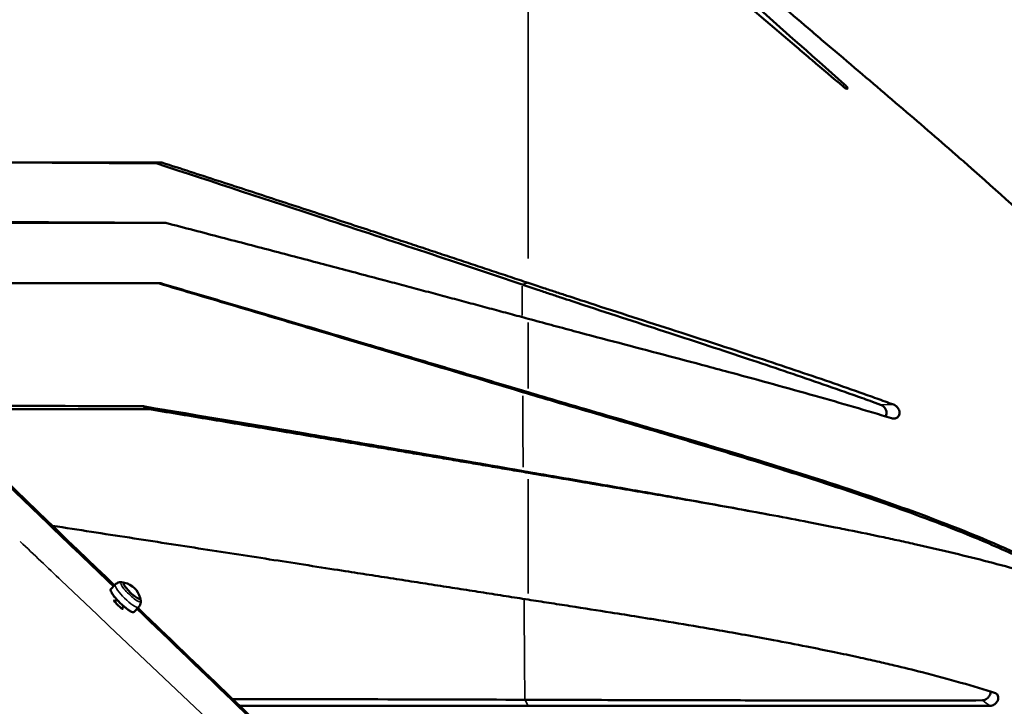
# Model space of a CAD drawing. Units: millimetres. Extents: x 0 to 26290, y 0 to 22385.
# Drawn here: x 12104 to 12919, y 18285 to 18854 of the extents above; entities that cross this region are included whole.
import ezdxf

# ---------------------------------------------------------------- set-up
doc = ezdxf.new("R2010")
doc.units = ezdxf.units.MM
doc.layers.add('MD_Visible', color=7, linetype='Continuous', lineweight=50)
doc.layers.add('MD_Visible Narrow', color=7, linetype='Continuous', lineweight=35)
doc.styles.get("Standard").update_dxf_attribs({"font": 'arial.ttf'})
doc.dimstyles.new('ISO-25', dxfattribs={"dimtxt": 2.5, "dimasz": 2.5, "dimexe": 1.25, "dimexo": 0.625, "dimtad": 1, "dimtxsty": 'Standard', "dimcen": 2.5, "dimadec": 0, "dimazin": 0, "dimtfac": 1, "dimtmove": 0, "dimatfit": 3, "dimfxl": 1, "dimarcsym": 0})

# ---------------------------------------------------------------- blocks, each defined once
blk = doc.blocks.new('CustomObjectsInViewport4_0')
at = {"layer": 'MD_Visible', "extrusion": (0, 1, 0)}
for p, q in [((11671.35, 15314.93), (11676.21, 15315.56)), ((11674.8, 15265.57), (11679.44, 15265.56)), ((11660.61, 15113.73), (11664.47, 15111.49)), ((11633.88, 14962.44), (11637.58, 14966.2)), ((11638.85, 14953.7), (11637.07, 14951.9)), ((11644.57, 14948.11), (11642.86, 14946.37)), ((11653.13, 14943.52), (11656.83, 14947.27))]:
    blk.add_line(p, q, dxfattribs=at)
at = {"layer": 'MD_Visible', "extrusion": (1.22465e-16, 0, -1)}
for start, end in [(95.17929, 103.45175), (103.45175, 165.5655), (165.5655, 173.83797)]:
    blk.add_arc((-11641.21, 14950.64), 17.5, start, end, dxfattribs=at)
at = {"layer": 'MD_Visible'}
blk.add_ellipse((11651.31, 14960.91), major_axis=(-6.77, 6.66), ratio=0.19725, start_param=-0.31653, end_param=3.458122, dxfattribs=at)
blk.add_ellipse((11651.31, 14960.91), major_axis=(-6.77, 6.66), ratio=0.19725, start_param=-0.31653, end_param=3.458122, dxfattribs=at)
for points, knots in [([(11979.52, 15634.98), (11984.37, 15630.32), (11989.07, 15625.83), (11993.66, 15621.45), (11995.96, 15619.26), (11998.24, 15617.1), (12000.5, 15614.95), (12007.09, 15608.7), (12013.54, 15602.62), (12020.02, 15596.55), (12021.64, 15595.04), (12023.26, 15593.52), (12024.88, 15592), (12026.51, 15590.49), (12028.14, 15588.97), (12029.78, 15587.44), (12032.82, 15584.61), (12035.88, 15581.77), (12039, 15578.89), (12042.11, 15576.01), (12045.28, 15573.09), (12048.46, 15570.17), (12051.63, 15567.25), (12054.82, 15564.34), (12058, 15561.44), (12061.18, 15558.53), (12064.36, 15555.64), (12067.54, 15552.75), (12069.13, 15551.3), (12070.73, 15549.86), (12072.32, 15548.41), (12073.92, 15546.97), (12075.51, 15545.53), (12077.11, 15544.09), (12080.3, 15541.21), (12083.5, 15538.33), (12086.7, 15535.46), (12092.79, 15529.99), (12098.91, 15524.53), (12105.05, 15519.08), (12108.11, 15516.35), (12111.19, 15513.63), (12114.24, 15510.93), (12117.29, 15508.24), (12120.31, 15505.57), (12123.32, 15502.92), (12129.34, 15497.63), (12135.3, 15492.41), (12141.23, 15487.23), (12156.45, 15473.95), (12171.54, 15460.92), (12187.28, 15447.41), (12195.15, 15440.66), (12203.19, 15433.79), (12211.48, 15426.71), (12215.63, 15423.17), (12219.84, 15419.58), (12224.13, 15415.92), (12226.28, 15414.1), (12228.45, 15412.25), (12230.6, 15410.42), (12232.76, 15408.58), (12234.9, 15406.76), (12237.04, 15404.94), (12245.59, 15397.66), (12254.03, 15390.5), (12262.33, 15383.43), (12270.63, 15376.36), (12278.8, 15369.4), (12286.84, 15362.53), (12302.91, 15348.78), (12318.45, 15335.41), (12333.42, 15322.33), (12337.6, 15318.67), (12341.73, 15315.04), (12345.82, 15311.43)], [-49.866317, -49.866317, -49.866317, -49.866317, -48.28724, -48.28724, -48.28724, -47.497686, -47.497686, -47.497686, -45.190909, -45.190909, -45.190909, -44.614215, -44.614215, -44.614215, -44.03752, -44.03752, -44.03752, -42.965001, -42.965001, -42.965001, -41.892481, -41.892481, -41.892481, -40.819961, -40.819961, -40.819961, -39.747442, -39.747442, -39.747442, -39.211182, -39.211182, -39.211182, -38.674922, -38.674922, -38.674922, -37.602406, -37.602406, -37.602406, -35.561227, -35.561227, -35.561227, -34.54064, -34.54064, -34.54064, -33.520052, -33.520052, -33.520052, -31.478877, -31.478877, -31.478877, -26.244315, -26.244315, -26.244315, -23.627034, -23.627034, -23.627034, -22.318394, -22.318394, -22.318394, -21.664073, -21.664073, -21.664073, -21.009753, -21.009753, -21.009753, -18.392472, -18.392472, -18.392472, -15.775191, -15.775191, -15.775191, -10.540629, -10.540629, -10.540629, -9.078652, -9.078652, -9.078652, -9.078652]), ([(11979.52, 15620.37), (11986.74, 15613.3), (12005.11, 15595.41), (12029.38, 15572.17), (12048.03, 15554.62), (12071.61, 15532.56), (12088.58, 15516.93), (12116.46, 15491.57), (12132.6, 15476.99), (12178.86, 15435.59), (12213.69, 15404.96), (12241.59, 15380.27)], [-39.407089, -39.407089, -39.407089, -39.407089, -36.617878, -32.189716, -29.975635, -29.975635, -24.103858, -24.103858, -20.434904, -18.600428, -8.691407, -8.691407, -8.691407, -8.691407]), ([(12240.46, 15378.46), (12231.9, 15385.72), (12223.24, 15393.06), (12214.48, 15400.5), (12210.23, 15404.1), (12205.95, 15407.73), (12201.65, 15411.38), (12182.58, 15427.59), (12163.01, 15444.29), (12142.91, 15461.66), (12126.06, 15476.22), (12108.83, 15491.26), (12091.21, 15506.86), (12079.52, 15517.22), (12067.66, 15527.83), (12055.63, 15538.72), (12049.61, 15544.16), (12043.56, 15549.67), (12037.44, 15555.27), (12034.24, 15558.2), (12031.03, 15561.15), (12027.86, 15564.07), (12024.69, 15566.99), (12021.57, 15569.88), (12018.48, 15572.74), (12006.11, 15584.21), (11994.2, 15595.4), (11981.8, 15607.17)], [-46.247921, -46.247921, -46.247921, -46.247921, -41.912964, -41.912964, -41.912964, -39.812311, -39.812311, -39.812311, -30.497988, -30.497988, -30.497988, -22.686983, -22.686983, -22.686983, -17.503312, -17.503312, -17.503312, -14.911476, -14.911476, -14.911476, -13.555073, -13.555073, -13.555073, -12.19867, -12.19867, -12.19867, -6.773062, -6.773062, -6.773062, -6.773062]), ([(12241.59, 15380.27), (12242, 15379.91), (12242.38, 15379.53), (12243.06, 15378.8), (12243.35, 15378.44), (12243.78, 15377.8), (12243.92, 15377.52), (12244.06, 15377.07), (12244.05, 15376.9), (12243.87, 15376.69), (12243.71, 15376.65), (12243.25, 15376.72), (12242.96, 15376.82), (12242.31, 15377.14), (12241.95, 15377.35), (12241.22, 15377.85), (12240.83, 15378.15), (12240.46, 15378.46)], [0, 0, 0, 0, 0.162012, 0.162012, 0.322314, 0.322314, 0.479306, 0.479306, 0.633468, 0.633468, 0.786997, 0.786997, 0.942403, 0.942403, 1.08963, 1.08963, 1.237387, 1.237387, 1.237387, 1.237387]), ([(11974.41, 15214.55), (11922.89, 15231.9), (11827.08, 15263.85), (11719.74, 15299.11), (11671.35, 15314.93)], [8.27981, 8.27981, 8.27981, 8.27981, 31.302206, 48.569066, 48.569066, 48.569066, 48.569066]), ([(12348.78, 15308.84), (12348.78, 15308.84), (12348.78, 15308.84), (12348.77, 15308.85), (12348.68, 15308.93), (12348.36, 15309.21), (12348.13, 15309.41), (12347.57, 15309.89), (12347.26, 15310.17), (12346.56, 15310.78), (12346.19, 15311.1), (12345.82, 15311.43)], [0.6226444, 0.6226444, 0.6226444, 0.6226444, 0.6378756, 0.6378756, 0.7900729, 0.7900729, 0.9449848, 0.9449848, 1.0945596, 1.0945596, 1.2450596, 1.2450596, 1.2450596, 1.2450596]), ([(12348.78, 15308.84), (12372.82, 15287.55), (12395.28, 15266.97), (12415.95, 15246.83), (12442.4, 15221.04), (12468.91, 15193.06), (12515.34, 15133.25), (12536.52, 15099.25), (12557.43, 15036.43), (12561.37, 15009.75), (12557.5, 14956.23), (12550.32, 14931.24), (12525.46, 14879.31), (12506.36, 14853.67), (12484.64, 14830.98)], [-80.114907, -80.114907, -80.114907, -80.114907, -71.441784, -71.441784, -71.441784, -60.337004, -60.337004, -48.682541, -48.682541, -40.437231, -40.437231, -32.553451, -32.553451, -23.132096, -23.132096, -23.132096, -23.132096]), ([(11320.85, 15267.25), (11352.57, 15267.13), (11481.18, 15266.61), (11595.46, 15266.04), (11674.8, 15265.57)], [12.447223, 12.447223, 12.447223, 12.447223, 21.234315, 49.070562, 49.070562, 49.070562, 49.070562]), ([(12282.09, 15115.16), (12277.44, 15116.86), (12268.12, 15120.23), (12249.49, 15126.86), (12216.24, 15138.43), (12186.84, 15148.27), (12145.5, 15161.91), (12123.74, 15168.98), (12078.11, 15183.74), (12054.24, 15191.44), (12024.31, 15201.18), (12014.78, 15204.29), (12002.17, 15208.43), (11991.45, 15211.97), (11983.88, 15214.48), (11979.52, 15215.93)], [-39.015487, -39.015487, -39.015487, -39.015487, -37.220151, -35.424815, -31.834142, -24.652796, -24.652796, -16.855508, -16.855508, -8.305944, -8.305944, -5.99144, -4.834188, -3.676936, -2.119344, -2.119344, -2.119344, -2.119344]), ([(11974.94, 15125.55), (11920.69, 15141.9), (11843.65, 15164.97), (11738.71, 15196.19), (11695.24, 15209.09), (11673.41, 15215.56)], [7.975685, 7.975685, 7.975685, 7.975685, 31.962048, 39.957502, 47.666206, 47.666206, 47.666206, 47.666206]), ([(12271.31, 15115.04), (12268.41, 15116.09), (12260.87, 15118.82), (12244.07, 15124.83), (12210.94, 15136.42), (12181.62, 15146.31), (12140.38, 15160.02), (12118.65, 15167.14), (12073.06, 15182.04), (12049.19, 15189.8), (12019.25, 15199.65), (12009.72, 15202.79), (11997.09, 15206.97), (11986.35, 15210.55), (11978.77, 15213.08), (11974.41, 15214.55)], [-38.34365, -38.34365, -38.34365, -38.34365, -37.220151, -35.424815, -31.834142, -24.652796, -24.652796, -16.855508, -16.855508, -8.305944, -8.305944, -5.99144, -4.834188, -3.676936, -2.119344, -2.119344, -2.119344, -2.119344]), ([(11636.09, 14964.69), (11599.12, 15000.18), (11562.14, 15035.67), (11507.28, 15088.32), (11489.41, 15105.48), (11441.44, 15151.52), (11440.08, 15152.83), (11429.01, 15163.45), (11418.99, 15173.08), (11405.49, 15186.03)], [45.756276, 45.756276, 45.756276, 45.756276, 61.146695, 61.146695, 68.586849, 68.586849, 81.110611, 81.110611, 84.389427, 84.389427, 84.389427, 84.389427]), ([(11406.55, 15187.12), (11408.86, 15184.9), (11411.23, 15182.62), (11431.79, 15162.83), (11561.32, 15038.16), (11636.85, 14965.46)], [38.175946, 38.175946, 38.175946, 38.175946, 39.937339, 39.937339, 50.406536, 50.406536, 50.406536, 50.406536]), ([(11979.52, 15186.21), (11985.84, 15184.5), (11992.19, 15182.8), (12004.77, 15179.44), (12011.13, 15177.74), (12029.82, 15172.78), (12042.54, 15169.42), (12079.27, 15159.72), (12103.48, 15153.34), (12134.47, 15145.06), (12141.32, 15143.23), (12171.24, 15135.16), (12194.33, 15128.84), (12238.43, 15116.37), (12259.67, 15110.19), (12280.54, 15103.85)], [0, 0, 0, 0, 2.216677, 2.216677, 4.426957, 4.426957, 8.792949, 8.792949, 17.391874, 17.391874, 19.836083, 19.836083, 28.073712, 28.073712, 35.783897, 35.783897, 35.783897, 35.783897]), ([(12380.04, 14991.67), (12373.02, 14994.87), (12365.79, 14998.05), (12358.39, 15001.2), (12344.97, 15006.9), (12330.97, 15012.5), (12316.53, 15018), (12305.72, 15022.12), (12294.66, 15026.18), (12283.42, 15030.19), (12278.93, 15031.79), (12274.41, 15033.38), (12269.87, 15034.96), (12253.01, 15040.84), (12235.81, 15046.57), (12218.5, 15052.18), (12209.37, 15055.14), (12200.2, 15058.05), (12191.03, 15060.94), (12190.85, 15060.99), (12190.66, 15061.05), (12190.48, 15061.11), (12181.13, 15064.05), (12171.77, 15066.95), (12162.46, 15069.8), (12152.25, 15072.94), (12142.08, 15076.02), (12131.99, 15079.05), (12126.95, 15080.57), (12121.92, 15082.07), (12116.88, 15083.58), (12111.83, 15085.08), (12106.77, 15086.59), (12101.7, 15088.09), (12079.56, 15094.66), (12057.38, 15101.17), (12036.06, 15107.44), (12024.16, 15110.94), (12012.53, 15114.37), (12001.33, 15117.68), (11992.22, 15120.39), (11983.39, 15123.01), (11974.94, 15125.55)], [-41.254564, -41.254564, -41.254564, -41.254564, -38.760786, -38.760786, -38.760786, -34.240834, -34.240834, -34.240834, -30.854792, -30.854792, -30.854792, -29.501508, -29.501508, -29.501508, -24.477691, -24.477691, -24.477691, -21.827265, -21.827265, -21.827265, -21.773775, -21.773775, -21.773775, -19.069991, -19.069991, -19.069991, -16.107208, -16.107208, -16.107208, -14.625872, -14.625872, -14.625872, -13.144564, -13.144564, -13.144564, -6.673044, -6.673044, -6.673044, -3.059362, -3.059362, -3.059362, -0.116607, -0.116607, -0.116607, -0.116607]), ([(12388.27, 14989.9), (12340.11, 15012.36), (12273.23, 15036.46), (12195.3, 15061.25), (12166.26, 15070.23), (12141.66, 15077.65), (12121.52, 15083.66), (12089.21, 15093.22), (12049.52, 15104.78), (12007.6, 15117.04), (11987.96, 15122.85), (11979.52, 15125.37)], [-41.510234, -41.510234, -41.510234, -41.510234, -24.477669, -21.773775, -19.06988, -16.107208, -14.625872, -13.144536, -6.673044, -3.059263, -0.116591, -0.116591, -0.116591, -0.116591]), ([(11660.61, 15113.73), (11707.42, 15105.9), (11774.47, 15094.61), (11879.11, 15076.77), (11937.84, 15066.62), (11975.36, 15060.06)], [45.065584, 45.065584, 45.065584, 45.065584, 61.01446, 68.988899, 84.937775, 84.937775, 84.937775, 84.937775]), ([(12271.31, 15115.04), (12271.81, 15114.86), (12272.3, 15114.61), (12273.37, 15113.93), (12273.81, 15113.53), (12274.66, 15112.69), (12275.15, 15112.02), (12275.85, 15110.69), (12276.09, 15110.04), (12276.38, 15108.57), (12276.34, 15107.93), (12276.21, 15106.94), (12276.04, 15106.35), (12275.65, 15105.64), (12275.57, 15105.51), (12275.48, 15105.39)], [0, 0, 0, 0, 0.181593, 0.181593, 0.418632, 0.418632, 0.892161, 0.892161, 1.27913, 1.27913, 1.750302, 1.750302, 2.298578, 2.298578, 2.425906, 2.425906, 2.425906, 2.425906]), ([(12282.09, 15115.16), (12282.57, 15114.99), (12283.04, 15114.75), (12284.09, 15114.09), (12284.51, 15113.71), (12285.35, 15112.88), (12285.85, 15112.21), (12286.55, 15110.87), (12286.79, 15110.22), (12287.08, 15108.73), (12287.05, 15108.08), (12286.91, 15107.08), (12286.74, 15106.48), (12286.12, 15105.36), (12285.73, 15104.91), (12284.75, 15104.15), (12284.15, 15103.88), (12283.04, 15103.61), (12282.54, 15103.57), (12281.54, 15103.61), (12281.04, 15103.7), (12280.54, 15103.85)], [0, 0, 0, 0, 0.176462, 0.176462, 0.406895, 0.406895, 0.883628, 0.883628, 1.276657, 1.276657, 1.755921, 1.755921, 2.325179, 2.325179, 2.859259, 2.859259, 3.4576, 3.4576, 3.91799, 3.91799, 4.376169, 4.376169, 4.376169, 4.376169]), ([(11975.36, 15060.06), (11979.62, 15059.32), (11994.26, 15056.79), (12011.04, 15053.9), (12026.47, 15051.24), (12029.51, 15050.71), (12031.28, 15050.41), (12033.95, 15049.95), (12038.09, 15049.23), (12042.8, 15048.42), (12046.52, 15047.77), (12050.24, 15047.13), (12056.72, 15046.01), (12069.61, 15043.77), (12080.55, 15041.85), (12094.67, 15039.37), (12115.18, 15035.74), (12135.8, 15032.03), (12158.5, 15027.86), (12167.52, 15026.19), (12176.51, 15024.5)], [-56.362281, -56.362281, -56.362281, -56.362281, -54.447207, -49.723189, -49.103098, -48.793052, -48.638029, -48.483006, -47.862914, -47.242822, -46.932776, -46.62273, -46.002638, -44.762454, -42.282087, -42.282087, -39.951114, -35.289169, -35.289169, -32.206436, -32.206436, -32.206436, -32.206436]), ([(11979.52, 15058.67), (11983.78, 15057.94), (11998.4, 15055.45), (12015.19, 15052.62), (12030.62, 15050.01), (12033.67, 15049.5), (12035.44, 15049.2), (12038.12, 15048.74), (12042.26, 15048.04), (12046.98, 15047.24), (12050.7, 15046.61), (12054.43, 15045.98), (12060.92, 15044.87), (12073.83, 15042.67), (12084.79, 15040.79), (12098.95, 15038.35), (12119.52, 15034.77), (12140.2, 15031.1), (12173.3, 15025.11), (12200.12, 15020.12), (12228.96, 15014.47), (12248.53, 15010.54), (12265.42, 15007.06), (12284.94, 15002.88), (12304.45, 14998.58), (12338.48, 14990.74), (12366.86, 14983.5), (12384.95, 14978.46)], [-56.362281, -56.362281, -56.362281, -56.362281, -54.447207, -49.723189, -49.103098, -48.793052, -48.638029, -48.483006, -47.862914, -47.242822, -46.932776, -46.62273, -46.002638, -44.762454, -42.282087, -42.282087, -39.951114, -35.289169, -35.289169, -28.704113, -26.142296, -25.288357, -21.8726, -20.164722, -18.456843, -15.041087, -8.209573, -8.209573, -8.209573, -8.209573]), ([(11642.79, 14968.07), (11642.55, 14968.09), (11642.29, 14968.1), (11641.71, 14968.09), (11641.4, 14968.06), (11640.71, 14967.94), (11640.33, 14967.85), (11639.55, 14967.57), (11639.13, 14967.37), (11638.32, 14966.87), (11637.93, 14966.55), (11637.58, 14966.2)], [1.3345509, 1.3345509, 1.3345509, 1.3345509, 1.3817999, 1.3817999, 1.429049, 1.429049, 1.4762981, 1.4762981, 1.5235472, 1.5235472, 1.5707963, 1.5707963, 1.5707963, 1.5707963]), ([(11633.88, 14962.44), (11633.68, 14962.24), (11633.62, 14961.94), (11633.68, 14961.11), (11633.92, 14960.48), (11634.72, 14958.98), (11635.27, 14958.13), (11636.63, 14956.29), (11637.44, 14955.3), (11639.21, 14953.28), (11640.18, 14952.25), (11642.2, 14950.24), (11643.24, 14949.26), (11645.3, 14947.46), (11646.32, 14946.64), (11648.22, 14945.23), (11649.1, 14944.64), (11650.67, 14943.75), (11651.34, 14943.45), (11652.4, 14943.2), (11652.85, 14943.23), (11653.13, 14943.52)], [1.570796, 1.570796, 1.570796, 1.570796, 1.79127, 1.79127, 2.134459, 2.134459, 2.464063, 2.464063, 2.787149, 2.787149, 3.10867, 3.10867, 3.429818, 3.429818, 3.751201, 3.751201, 4.073776, 4.073776, 4.400915, 4.400915, 4.712389, 4.712389, 4.712389, 4.712389]), ([(11640.3, 14948.54), (11639.19, 14949.57), (11638.07, 14950.73), (11637.34, 14951.58), (11636.63, 14952.41), (11636.3, 14952.93), (11636.45, 14952.98), (11636.57, 14953.02), (11636.95, 14952.78), (11637.52, 14952.34)], [-3.158729, -3.158729, -3.158729, -3.158729, -2.699107, -2.699107, -2.699107, -2.255952, -2.255952, -2.255952, -1.924826, -1.924826, -1.924826, -1.924826]), ([(11643.23, 14946.75), (11643.32, 14946.63), (11643.39, 14946.53), (11643.45, 14946.44), (11643.8, 14945.91), (11643.61, 14945.86), (11642.96, 14946.31), (11642.35, 14946.72), (11641.35, 14947.56), (11640.3, 14948.54)], [-0.9903519, -0.9903519, -0.9903519, -0.9903519, -0.9091508, -0.9091508, -0.9091508, -0.4379154, -0.4379154, -0.4379154, 0, 0, 0, 0]), ([(11656.3, 14946.74), (11673.93, 14929.77), (11686.31, 14917.85), (11735.98, 14870.05), (11781.94, 14825.81), (11843.65, 14766.42), (11868.12, 14742.87), (11885.14, 14726.48)], [51.375324, 51.375324, 51.375324, 51.375324, 54.253245, 54.253245, 90.043024, 90.043024, 102.29133, 102.29133, 102.29133, 102.29133]), ([(11656.83, 14947.27), (11657.18, 14947.63), (11657.48, 14948.03), (11657.98, 14948.85), (11658.16, 14949.27), (11658.43, 14950.06), (11658.52, 14950.44), (11658.62, 14951.13), (11658.64, 14951.44), (11658.65, 14952.02), (11658.63, 14952.28), (11658.61, 14952.52)], [4.712389, 4.712389, 4.712389, 4.712389, 4.7596381, 4.7596381, 4.8068872, 4.8068872, 4.8541363, 4.8541363, 4.9013854, 4.9013854, 4.9486345, 4.9486345, 4.9486345, 4.9486345]), ([(11979.52, 14953.66), (11982.38, 14953.21), (11985.25, 14952.77), (11990.98, 14951.87), (11993.85, 14951.43), (12002.37, 14950.11), (12008.07, 14949.23), (12026.44, 14946.38), (12036.73, 14944.77), (12055.56, 14941.79), (12063.02, 14940.61), (12074.74, 14938.72), (12078.97, 14938.04), (12094.32, 14935.54), (12105.41, 14933.7), (12130.79, 14929.41), (12145.07, 14926.93), (12167.08, 14922.97), (12174.92, 14921.53), (12191.92, 14918.35), (12201.1, 14916.59), (12217.94, 14913.26), (12225.64, 14911.7), (12239.81, 14908.76), (12246.29, 14907.38), (12255.49, 14905.38), (12258.25, 14904.77), (12263.55, 14903.6), (12266.09, 14903.02), (12273.3, 14901.39), (12277.95, 14900.31), (12290.43, 14897.37), (12298.2, 14895.46), (12316.79, 14890.74), (12327.55, 14887.85), (12347.78, 14882.03), (12357.37, 14879.1), (12366.57, 14876.06)], [0, 0, 0, 0, 0.952578, 0.952578, 1.905292, 1.905292, 3.786848, 3.786848, 7.822518, 7.822518, 10.500616, 10.500616, 12.017283, 12.017283, 16.007978, 16.007978, 21.18517, 21.18517, 24.065027, 24.065027, 27.469412, 27.469412, 30.370781, 30.370781, 32.848238, 32.848238, 33.914039, 33.914039, 34.903093, 34.903093, 36.730632, 36.730632, 39.840124, 39.840124, 44.291202, 44.291202, 48.48929, 48.48929, 48.48929, 48.48929]), ([(11884.72, 14726.06), (11884.04, 14726.71), (11883.36, 14727.36), (11835.02, 14773.76), (11787.35, 14819.52), (11711.64, 14892.18), (11683.61, 14919.09), (11655.57, 14946)], [11.263567, 11.263567, 11.263567, 11.263567, 11.54567, 11.54567, 31.38608, 31.38608, 43.054316, 43.054316, 43.054316, 43.054316]), ([(12362.43, 14877.41), (12362.44, 14877.07), (12362.42, 14876.71), (12362.36, 14876.34), (12362.34, 14876.23), (12362.31, 14876.12), (12362.29, 14876.01), (12362.15, 14875.44), (12361.93, 14874.86), (12361.63, 14874.3), (12361.27, 14873.64), (12360.81, 14873.01), (12360.28, 14872.45), (12360.12, 14872.28), (12359.95, 14872.12), (12359.77, 14871.97), (12359.37, 14871.62), (12358.93, 14871.31), (12358.48, 14871.06), (12358.24, 14870.93), (12358, 14870.81), (12357.77, 14870.71), (12357.53, 14870.62), (12357.3, 14870.53), (12357.07, 14870.47), (12357.03, 14870.46), (12357, 14870.45), (12356.96, 14870.44), (12356.53, 14870.32), (12356.1, 14870.26), (12355.69, 14870.26)], [0.586456, 0.586456, 0.586456, 0.586456, 0.710895, 0.710895, 0.710895, 0.748602, 0.748602, 0.748602, 0.943021, 0.943021, 0.943021, 1.175198, 1.175198, 1.175198, 1.245177, 1.245177, 1.245177, 1.409513, 1.409513, 1.409513, 1.494476, 1.494476, 1.494476, 1.57673, 1.57673, 1.57673, 1.589822, 1.589822, 1.589822, 1.744219, 1.744219, 1.744219, 1.744219]), ([(12366.57, 14876.06), (12367.04, 14875.9), (12367.47, 14875.65), (12368.16, 14874.98), (12368.42, 14874.57), (12368.8, 14873.51), (12368.89, 14872.88), (12368.8, 14871.55), (12368.62, 14870.87), (12368.04, 14869.51), (12367.62, 14868.84), (12366.76, 14867.79), (12366.21, 14867.21), (12364.9, 14866.33), (12364.33, 14866.04), (12363.2, 14865.66), (12362.63, 14865.56), (12362.1, 14865.56)], [0, 0, 0, 0, 0.202597, 0.202597, 0.404831, 0.404831, 0.628005, 0.628005, 0.851396, 0.851396, 1.076405, 1.076405, 1.247886, 1.247886, 1.367846, 1.367846, 1.486971, 1.486971, 1.486971, 1.486971]), ([(11976.75, 14870.74), (11935.3, 14870.87), (11857.68, 14871.09), (11773.3, 14871.28), (11734.62, 14871.35)], [0.002245, 0.002245, 0.002245, 0.002245, 16.70475, 29.90259, 29.90259, 29.90259, 29.90259]), ([(12355.69, 14870.26), (12326.83, 14870.18), (12295.89, 14870.15), (12252.92, 14870.15), (12241.25, 14870.15), (12212.79, 14870.17), (12195.84, 14870.19), (12168.4, 14870.23), (12157.95, 14870.25), (12141.27, 14870.28), (12135.07, 14870.29), (12117.5, 14870.33), (12106.09, 14870.36), (12085.59, 14870.41), (12076.49, 14870.43), (12052.86, 14870.5), (12038.4, 14870.55), (12016.05, 14870.62), (12008.9, 14870.64), (11996.66, 14870.68), (11992.77, 14870.7), (11984.73, 14870.72), (11980.75, 14870.73), (11976.75, 14870.74)], [0.000003, 0.000003, 0.000003, 0.000003, 10.836124, 10.836124, 14.807817, 14.807817, 20.452699, 20.452699, 23.890209, 23.890209, 25.913773, 25.913773, 29.617416, 29.617416, 32.53843, 32.53843, 37.191766, 37.191766, 39.630783, 39.630783, 40.794194, 40.794194, 41.957157, 41.957157, 41.957157, 41.957157]), ([(12362.1, 14865.56), (12314.06, 14865.56), (12260.21, 14865.56), (12185.98, 14865.56), (12164.7, 14865.56), (12120.4, 14865.56), (12097.59, 14865.56), (12063.07, 14865.56), (12044.03, 14865.56), (12021.12, 14865.56), (12006.11, 14865.56), (11992.33, 14865.56), (11983.79, 14865.56), (11979.52, 14865.56)], [-59.054843, -59.054843, -59.054843, -59.054843, -44.828378, -44.828378, -39.051657, -39.051657, -32.414378, -32.414378, -28.231385, -26.139889, -24.048392, -22.24222, -20.436047, -20.436047, -20.436047, -20.436047])]:
    blk.add_open_spline(points, degree=3, knots=knots, dxfattribs=at)
for points, weights in [([(11676.21, 15315.56), (11500.73, 15315.56), (11270.58, 15315.56)], [1.00721596844, 1.00773311615, 1.00220306008]), ([(11979.52, 15215.93), (11845.64, 15260.56), (11676.21, 15315.56)], [1.00505185687, 1.01615953139, 1.01575042301]), ([(11322.62, 15265.56), (11521.72, 15265.56), (11679.44, 15265.56)], [1.00340119082, 1.00770915215, 1.00713184797]), ([(11679.44, 15265.56), (11846.58, 15222.1), (11979.52, 15186.21)], [1.01385262322, 1.01380771823, 1.00379371971]), ([(11603.15, 15215.56), (11497.92, 15215.56), (11377.03, 15215.56)], [1.00717645151, 1.00684682329, 1.00455935882]), ([(11675.37, 15215.56), (11640.2, 15215.56), (11603.15, 15215.56)], [1.00716581052, 1.00729253358, 1.00717645151]), ([(11979.52, 15125.37), (11845.5, 15165.42), (11675.37, 15215.56)], [1.00556308158, 1.01820119787, 1.01776637953]), ([(11974.56, 15187.54), (11974.56, 15187.54), (11974.56, 15187.54)], [1.00415946444, 1.00415945498, 1.00415944551]), ([(11485.13, 15111.49), (11579.73, 15111.49), (11664.47, 15111.49)], [1.00662726447, 1.00782073199, 1.00755066113]), ([(11664.47, 15111.49), (11840.15, 15082.49), (11979.52, 15058.67)], [1.01343082691, 1.01336988401, 1.00268746578]), ([(11585.6, 15014.78), (11811.55, 14979.92), (11979.52, 14953.66)], [1.01684977437, 1.02039962764, 1.00316906037]), ([(11719.96, 14762.86), (11614.71, 14814.85), (11481.16, 14873.21)], [1.01136558734, 1.01246693368, 1.00915290003]), ([(11979.52, 14865.56), (11870.46, 14865.56), (11740.65, 14865.56)], [1.00000122445, 1.00804741227, 1.01041035025])]:
    blk.add_rational_spline(points, weights, degree=2, dxfattribs=at)
for points in [[(11671.35, 15314.93), (11637.27, 15315.14), (11601.71, 15315.35), (11564.62, 15315.55)], [(11628.33, 15265.56), (11628.33, 15265.56), (11628.33, 15265.56), (11628.33, 15265.56)], [(11674.87, 15265.56), (11674.87, 15265.56), (11674.87, 15265.56), (11674.87, 15265.56)], [(11674.87, 15265.56), (11674.87, 15265.56), (11674.87, 15265.56), (11674.87, 15265.56)], [(11482.07, 15114.44), (11544.93, 15114.22), (11604.36, 15113.99), (11660.61, 15113.73)], [(11669.62, 15112.23), (11669.62, 15112.23), (11669.62, 15112.23), (11669.62, 15112.23)], [(11670.16, 15110.55), (11670.16, 15110.55), (11670.16, 15110.55), (11670.16, 15110.55)], [(12176.51, 15024.5), (12178.66, 15024.09), (12180.8, 15023.69), (12182.94, 15023.29)]]:
    blk.add_open_spline(points, degree=3, dxfattribs=at)
at = {"layer": 'MD_Visible Narrow', "extrusion": (0, 1, 0)}
for p, q in [((11979.52, 15236.05), (11979.52, 15539)), ((11974.66, 15214.62), (11979.27, 15215.86)), ((11979.52, 15128.42), (11979.52, 15183.17)), ((11975.17, 15125.54), (11979.29, 15125.38)), ((11975.57, 15059.99), (11979.31, 15058.74)), ((11979.52, 14958.75), (11979.52, 15053.29)), ((11976.89, 14870.48), (11979.38, 14865.82)), ((11979.52, 14865.56), (11979.52, 14865.56))]:
    blk.add_line(p, q, dxfattribs=at)
at = {"layer": 'MD_Visible Narrow'}
for centre, major_axis, ratio, start_param, end_param in [((11976.45, 15137.17), (-3.03, 491.47), 0.003233, 1.415441, 1.465322), ((11976.17, 15125.77), (-2.66, 425.9), 0.0029, 1.579012, 1.717957), ((11647.2, 14956.73), (-9.63, 9.46), 0.19725, 0.15708, 2.984513)]:
    blk.add_ellipse(centre, major_axis=major_axis, ratio=ratio, start_param=start_param, end_param=end_param, dxfattribs=at)
at = {"layer": 'MD_Visible Narrow', "extrusion": (1.22465e-16, -3.69779e-32, -1)}
blk.add_ellipse((11650.33, 14959.92), major_axis=(-8.14, 8), ratio=0.19725, start_param=3.086051, end_param=6.338727, dxfattribs=at)
at = {"layer": 'MD_Visible Narrow', "extrusion": (1.22465e-16, 2.46519e-32, -1)}
blk.add_ellipse((11643.51, 14952.98), major_axis=(-9.63, 9.46), ratio=0.19725, start_param=3.298672, end_param=6.126106, dxfattribs=at)
at = {"layer": 'MD_Visible Narrow'}
for points in [[(12239.87, 15378.97), (12240.44, 15379.4), (12241.02, 15379.83), (12241.59, 15380.27)], [(12271.31, 15115.04), (12274.91, 15115.07), (12278.5, 15115.11), (12282.09, 15115.16)], [(12362.1, 14865.56), (12359.97, 14867.13), (12357.83, 14868.69), (12355.69, 14870.26)]]:
    blk.add_open_spline(points, degree=3, dxfattribs=at)
for points, knots in [([(11918.13, 14660.58), (11811.16, 14762.21), (11697.69, 14869.95), (11592.85, 14969.47), (11581.59, 14980.16), (11570.28, 14990.89), (11558.94, 15001.66)], [-91.444562, -91.444562, -91.444562, -91.444562, -48.121324, -48.121324, -48.121324, -43.468854, -43.468854, -43.468854, -43.468854]), ([(11976.11, 14954.19), (11976.12, 14952.83), (11976.13, 14951.47), (11976.14, 14950.11), (11976.19, 14942.89), (11976.25, 14935.76), (11976.31, 14928.7), (11976.31, 14927.6), (11976.32, 14926.51), (11976.33, 14925.41), (11976.38, 14918.33), (11976.42, 14911.32), (11976.48, 14904.41), (11976.51, 14901.58), (11976.53, 14898.76), (11976.55, 14895.96), (11976.57, 14893.42), (11976.59, 14890.89), (11976.61, 14888.38), (11976.63, 14884.75), (11976.66, 14881.16), (11976.69, 14877.59), (11976.71, 14875.3), (11976.73, 14873.02), (11976.75, 14870.74)], [3.5202499, 3.5202499, 3.5202499, 3.5202499, 3.5292438, 3.5292438, 3.5292438, 3.5769102, 3.5769102, 3.5769102, 3.5843384, 3.5843384, 3.5843384, 3.6323291, 3.6323291, 3.6323291, 3.6519942, 3.6519942, 3.6519942, 3.6698168, 3.6698168, 3.6698168, 3.6954958, 3.6954958, 3.6954958, 3.7120284, 3.7120284, 3.7120284, 3.7120284])]:
    blk.add_open_spline(points, degree=3, knots=knots, dxfattribs=at)
blk = doc.blocks.new('*D5')
at = {"color": 0, "lineweight": -2, "transparency": 16777216}
blk.add_line((2627.29, 21848.74), (12904.46, 21848.74), dxfattribs=at)
at = {"color": 0, "transparency": 16777216}
for points in [[(2627.29, 21882.07), (2627.29, 21815.41), (2427.29, 21848.74)], [(12904.46, 21882.07), (12904.46, 21815.41), (13104.46, 21848.74)]]:
    blk.add_solid(points, dxfattribs=at)
at = {"layer": 'Defpoints', "color": 0, "transparency": 16777216}
for p in [(13104.46, 21848.74), (13104.46, 17434.96), (2427.29, 16399.99)]:
    blk.add_point(p, dxfattribs=at)
at = {"color": 0, "transparency": 16777216, "insert": (7765.88, 22122.97), "char_height": 400, "attachment_point": 5}
blk.add_mtext('1070', dxfattribs=at)

msp = doc.modelspace()

# ---------------------------------------------------------------- block references
msp.add_blockref('CustomObjectsInViewport4_0', (545.4, 3419.82))

# ---------------------------------------------------------------- dimensions: what is measured, and where the dimension line sits
dim = msp.add_linear_dim(base=(13104.46, 21848.74), p1=(2427.29, 16399.99), p2=(13104.46, 17434.96), dimstyle='ISO-25', override={"dimtxt": 400, "dimasz": 200, "dimgap": 70, "dimdec": 0, "dimlfac": 0.1, "dimrnd": 5, "dimse1": 1, "dimse2": 1})
dim.commit()
dim.dimension.update_dxf_attribs({"geometry": '*D5', "text_midpoint": (7765.88, 22122.97)})

doc.saveas('drawing.dxf')
